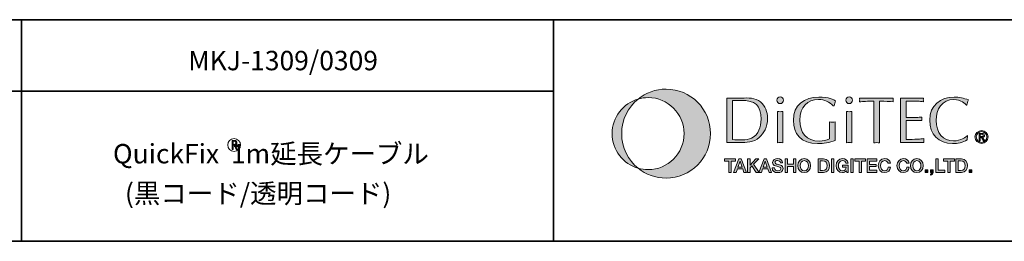
# Model space of a CAD drawing. Units: inches. Extents: x 14 to 686, y 10 to 657.
# Drawn here: x 221 to 332, y 10 to 35 of the extents above; entities that cross this region are included whole.
import ezdxf

# ---------------------------------------------------------------- set-up
doc = ezdxf.new("R2010")
doc.units = ezdxf.units.IN
doc.header["$MEASUREMENT"] = 0
doc.layers.add('レイヤー 1', color=7, linetype='Continuous')

# ---------------------------------------------------------------- blocks, each defined once
blk = doc.blocks.new('block 229')
at = {"layer": 'レイヤー 1'}
h = blk.add_hatch(color=29, dxfattribs=at)
h.dxf.hatch_style = 2
edge = h.paths.add_edge_path()
edge.add_spline(control_points=[(293.97, 27.34), (292.78, 27.34), (291.69, 26.93), (290.83, 26.23), (291.18, 26.33), (291.55, 26.39), (291.94, 26.39), (294.18, 26.39), (296, 24.57), (296, 22.33), (296, 20.09), (294.18, 18.27), (291.94, 18.27), (291.55, 18.27), (291.18, 18.32), (290.83, 18.42), (291.69, 17.73), (292.78, 17.32), (293.97, 17.32), (296.74, 17.32), (298.98, 19.56), (298.98, 22.33), (298.98, 25.1), (296.74, 27.34), (293.97, 27.34)], knot_values=[0, 0, 0, 0, 1, 1, 1, 2, 2, 2, 3, 3, 3, 4, 4, 4, 5, 5, 5, 6, 6, 6, 7, 7, 7, 8, 8, 8, 8], degree=3, periodic=1)
h = blk.add_hatch(color=29, dxfattribs=at)
h.dxf.hatch_style = 2
edge = h.paths.add_edge_path()
edge.add_spline(control_points=[(288.96, 22.33), (288.96, 23.91), (289.69, 25.32), (290.83, 26.23), (289.13, 25.75), (287.88, 24.18), (287.88, 22.33), (287.88, 20.47), (289.13, 18.9), (290.83, 18.42), (289.69, 19.34), (288.96, 20.75), (288.96, 22.33)], knot_values=[0, 0, 0, 0, 1, 1, 1, 2, 2, 2, 3, 3, 3, 4, 4, 4, 4], degree=3, periodic=1)
at = {"layer": 'レイヤー 1', "lineweight": 0}
for points, knots in [([(293.97, 27.34), (292.78, 27.34), (291.69, 26.93), (290.83, 26.23), (291.18, 26.33), (291.55, 26.39), (291.94, 26.39), (294.18, 26.39), (296, 24.57), (296, 22.33), (296, 20.09), (294.18, 18.27), (291.94, 18.27), (291.55, 18.27), (291.18, 18.32), (290.83, 18.42), (291.69, 17.73), (292.78, 17.32), (293.97, 17.32), (296.74, 17.32), (298.98, 19.56), (298.98, 22.33), (298.98, 25.1), (296.74, 27.34), (293.97, 27.34)], [0, 0, 0, 0, 1, 1, 1, 2, 2, 2, 3, 3, 3, 4, 4, 4, 5, 5, 5, 6, 6, 6, 7, 7, 7, 8, 8, 8, 8]), ([(288.96, 22.33), (288.96, 23.91), (289.69, 25.32), (290.83, 26.23), (289.13, 25.75), (287.88, 24.18), (287.88, 22.33), (287.88, 20.47), (289.13, 18.9), (290.83, 18.42), (289.69, 19.34), (288.96, 20.75), (288.96, 22.33)], [0, 0, 0, 0, 1, 1, 1, 2, 2, 2, 3, 3, 3, 4, 4, 4, 4])]:
    blk.add_open_spline(points, degree=3, knots=knots, dxfattribs=at)
blk = doc.blocks.new('block 230')
at = {"layer": 'レイヤー 1'}
h = blk.add_hatch(color=29, dxfattribs=at)
h.dxf.hatch_style = 2
edge = h.paths.add_edge_path()
edge.add_spline(control_points=[(301.46, 26.05), (301.78, 26.06), (302.09, 26.08), (302.39, 26.08), (304.04, 26.08), (304.68, 25.51), (304.68, 23.95), (304.68, 23.05), (304.42, 22.23), (303.62, 21.83), (303.03, 21.53), (302.11, 21.62), (301.46, 21.66), (301.46, 21.66), (301.46, 26.05), (301.46, 26.05)], knot_values=[0, 0, 0, 0, 1, 1, 1, 2, 2, 2, 3, 3, 3, 4, 4, 4, 5, 5, 5, 5], degree=3, periodic=1)
edge = h.paths.add_edge_path()
edge.add_spline(control_points=[(300.81, 21.32), (300.81, 21.32), (302.25, 21.32), (302.25, 21.32), (303.03, 21.32), (303.85, 21.34), (304.48, 21.89), (305.03, 22.37), (305.41, 23.03), (305.41, 24.06), (305.41, 24.76), (305.17, 25.44), (304.62, 25.9), (304, 26.42), (303.25, 26.34), (302.49, 26.34), (302.49, 26.34), (300.81, 26.34), (300.81, 26.34), (300.81, 26.34), (300.81, 21.32), (300.81, 21.32)], knot_values=[0, 0, 0, 0, 1, 1, 1, 2, 2, 2, 3, 3, 3, 4, 4, 4, 5, 5, 5, 6, 6, 6, 7, 7, 7, 7], degree=3, periodic=1)
h = blk.add_hatch(color=29, dxfattribs=at)
h.dxf.hatch_style = 2
edge = h.paths.add_edge_path()
edge.add_spline(control_points=[(307.13, 21.3), (307.02, 21.31), (306.93, 21.32), (306.84, 21.32), (306.73, 21.32), (306.64, 21.31), (306.54, 21.3), (306.54, 21.3), (306.54, 24.83), (306.54, 24.83), (306.64, 24.82), (306.73, 24.8), (306.84, 24.8), (306.93, 24.8), (307.02, 24.82), (307.13, 24.83), (307.13, 24.83), (307.13, 21.3), (307.13, 21.3)], knot_values=[0, 0, 0, 0, 1, 1, 1, 2, 2, 2, 3, 3, 3, 4, 4, 4, 5, 5, 5, 6, 6, 6, 6], degree=3, periodic=1)
edge = h.paths.add_edge_path()
edge.add_spline(control_points=[(306.84, 25.71), (306.63, 25.71), (306.46, 25.88), (306.46, 26.09), (306.46, 26.29), (306.63, 26.46), (306.84, 26.46), (307.03, 26.46), (307.21, 26.29), (307.21, 26.09), (307.21, 25.88), (307.03, 25.71), (306.84, 25.71)], knot_values=[0, 0, 0, 0, 1, 1, 1, 2, 2, 2, 3, 3, 3, 4, 4, 4, 4], degree=3, periodic=1)
h = blk.add_hatch(color=29, dxfattribs=at)
h.dxf.hatch_style = 2
edge = h.paths.add_edge_path()
edge.add_spline(control_points=[(312.83, 25.46), (312.42, 25.93), (311.8, 26.17), (311.18, 26.17), (309.92, 26.17), (309.05, 25.35), (309.05, 23.86), (309.05, 22.4), (309.81, 21.49), (311.26, 21.49), (311.66, 21.49), (312.07, 21.57), (312.41, 21.74), (312.41, 21.74), (312.41, 23.64), (312.41, 23.64), (312.51, 23.63), (312.62, 23.62), (312.73, 23.62), (312.83, 23.62), (312.94, 23.63), (313.06, 23.64), (313.06, 23.64), (313.06, 21.55), (313.06, 21.55), (312.41, 21.33), (311.74, 21.21), (311.05, 21.21), (309.19, 21.21), (308.33, 22.33), (308.33, 23.82), (308.33, 25.55), (309.57, 26.45), (311.21, 26.45), (312.3, 26.45), (312.92, 26.13), (313.09, 26.03), (313.02, 25.84), (312.97, 25.65), (312.92, 25.46), (312.92, 25.46), (312.83, 25.46), (312.83, 25.46)], knot_values=[0, 0, 0, 0, 1, 1, 1, 2, 2, 2, 3, 3, 3, 4, 4, 4, 5, 5, 5, 6, 6, 6, 7, 7, 7, 8, 8, 8, 9, 9, 9, 10, 10, 10, 11, 11, 11, 12, 12, 12, 13, 13, 13, 14, 14, 14, 14], degree=3, periodic=1)
h = blk.add_hatch(color=29, dxfattribs=at)
h.dxf.hatch_style = 2
edge = h.paths.add_edge_path()
edge.add_spline(control_points=[(314.91, 21.3), (314.8, 21.31), (314.71, 21.32), (314.62, 21.32), (314.51, 21.32), (314.42, 21.31), (314.32, 21.3), (314.32, 21.3), (314.32, 24.83), (314.32, 24.83), (314.42, 24.82), (314.51, 24.8), (314.62, 24.8), (314.71, 24.8), (314.8, 24.82), (314.91, 24.83), (314.91, 24.83), (314.91, 21.3), (314.91, 21.3)], knot_values=[0, 0, 0, 0, 1, 1, 1, 2, 2, 2, 3, 3, 3, 4, 4, 4, 5, 5, 5, 6, 6, 6, 6], degree=3, periodic=1)
edge = h.paths.add_edge_path()
edge.add_spline(control_points=[(314.62, 25.71), (314.41, 25.71), (314.24, 25.88), (314.24, 26.09), (314.24, 26.29), (314.41, 26.46), (314.62, 26.46), (314.82, 26.46), (314.99, 26.29), (314.99, 26.09), (314.99, 25.88), (314.82, 25.71), (314.62, 25.71)], knot_values=[0, 0, 0, 0, 1, 1, 1, 2, 2, 2, 3, 3, 3, 4, 4, 4, 4], degree=3, periodic=1)
h = blk.add_hatch(color=29, dxfattribs=at)
h.dxf.hatch_style = 2
edge = h.paths.add_edge_path()
edge.add_spline(control_points=[(318.05, 21.29), (317.93, 21.3), (317.83, 21.31), (317.73, 21.31), (317.62, 21.31), (317.51, 21.3), (317.4, 21.29), (317.4, 21.29), (317.4, 25.99), (317.4, 25.99), (316.66, 25.99), (316.21, 25.95), (315.79, 25.9), (315.8, 25.98), (315.81, 26.05), (315.81, 26.12), (315.81, 26.2), (315.8, 26.26), (315.79, 26.34), (315.79, 26.34), (319.59, 26.34), (319.59, 26.34), (319.59, 26.26), (319.57, 26.2), (319.57, 26.12), (319.57, 26.05), (319.59, 25.98), (319.59, 25.9), (319.22, 25.95), (318.71, 25.99), (318.05, 25.99), (318.05, 25.99), (318.05, 21.29), (318.05, 21.29)], knot_values=[0, 0, 0, 0, 1, 1, 1, 2, 2, 2, 3, 3, 3, 4, 4, 4, 5, 5, 5, 6, 6, 6, 7, 7, 7, 8, 8, 8, 9, 9, 9, 10, 10, 10, 11, 11, 11, 11], degree=3, periodic=1)
h = blk.add_hatch(color=29, dxfattribs=at)
h.dxf.hatch_style = 2
edge = h.paths.add_edge_path()
edge.add_spline(control_points=[(321.05, 24.15), (321.05, 24.15), (322.19, 24.15), (322.19, 24.15), (322.41, 24.15), (322.62, 24.18), (322.84, 24.18), (322.84, 24.13), (322.82, 24.06), (322.82, 23.99), (322.82, 23.93), (322.84, 23.87), (322.84, 23.79), (322.62, 23.79), (322.41, 23.82), (322.19, 23.82), (322.19, 23.82), (321.05, 23.82), (321.05, 23.82), (321.05, 23.82), (321.05, 21.67), (321.05, 21.67), (321.49, 21.66), (321.94, 21.69), (322.38, 21.7), (322.61, 21.71), (322.83, 21.73), (323.06, 21.77), (323.05, 21.69), (323.03, 21.62), (323.03, 21.55), (323.03, 21.47), (323.05, 21.4), (323.06, 21.32), (323.06, 21.32), (320.4, 21.32), (320.4, 21.32), (320.4, 21.32), (320.4, 26.34), (320.4, 26.34), (320.4, 26.34), (323.01, 26.34), (323.01, 26.34), (323.01, 26.26), (322.99, 26.2), (322.99, 26.12), (322.99, 26.05), (323.01, 25.98), (323.01, 25.9), (322.79, 25.95), (322.57, 25.97), (322.35, 25.98), (322.35, 25.98), (321.61, 26), (321.61, 26), (321.61, 26), (321.05, 26), (321.05, 26), (321.05, 26), (321.05, 24.15), (321.05, 24.15)], knot_values=[0, 0, 0, 0, 1, 1, 1, 2, 2, 2, 3, 3, 3, 4, 4, 4, 5, 5, 5, 6, 6, 6, 7, 7, 7, 8, 8, 8, 9, 9, 9, 10, 10, 10, 11, 11, 11, 12, 12, 12, 13, 13, 13, 14, 14, 14, 15, 15, 15, 16, 16, 16, 17, 17, 17, 18, 18, 18, 19, 19, 19, 20, 20, 20, 20], degree=3, periodic=1)
h = blk.add_hatch(color=29, dxfattribs=at)
h.dxf.hatch_style = 2
edge = h.paths.add_edge_path()
edge.add_spline(control_points=[(327.93, 21.63), (327.46, 21.32), (326.86, 21.21), (326.3, 21.21), (324.68, 21.21), (323.71, 22.24), (323.71, 23.85), (323.71, 25.51), (324.93, 26.45), (326.48, 26.45), (327.02, 26.45), (327.57, 26.33), (328.07, 26.12), (328, 25.93), (327.95, 25.74), (327.91, 25.55), (327.91, 25.55), (327.86, 25.54), (327.86, 25.54), (327.76, 25.67), (327.21, 26.17), (326.45, 26.17), (325.1, 26.17), (324.43, 25.08), (324.43, 23.82), (324.43, 22.41), (325.24, 21.5), (326.4, 21.5), (327.2, 21.5), (327.82, 21.97), (327.97, 22.1), (327.97, 22.1), (327.93, 21.63), (327.93, 21.63)], knot_values=[0, 0, 0, 0, 1, 1, 1, 2, 2, 2, 3, 3, 3, 4, 4, 4, 5, 5, 5, 6, 6, 6, 7, 7, 7, 8, 8, 8, 9, 9, 9, 10, 10, 10, 11, 11, 11, 11], degree=3, periodic=1)
h = blk.add_hatch(color=29, dxfattribs=at)
h.dxf.hatch_style = 2
edge = h.paths.add_edge_path()
edge.add_spline(control_points=[(328.97, 21.95), (328.97, 22.29), (329.23, 22.55), (329.56, 22.55), (329.89, 22.55), (330.15, 22.29), (330.15, 21.95), (330.15, 21.6), (329.89, 21.34), (329.56, 21.34), (329.23, 21.34), (328.97, 21.6), (328.97, 21.95)], knot_values=[0, 0, 0, 0, 1, 1, 1, 2, 2, 2, 3, 3, 3, 4, 4, 4, 4], degree=3, periodic=1)
edge = h.paths.add_edge_path()
edge.add_spline(control_points=[(329.56, 21.22), (329.96, 21.22), (330.3, 21.52), (330.3, 21.95), (330.3, 22.36), (329.96, 22.67), (329.56, 22.67), (329.16, 22.67), (328.82, 22.36), (328.82, 21.95), (328.82, 21.52), (329.16, 21.22), (329.56, 21.22)], knot_values=[0, 0, 0, 0, 1, 1, 1, 2, 2, 2, 3, 3, 3, 4, 4, 4, 4], degree=3, periodic=1)
edge = h.paths.add_edge_path()
edge.add_spline(control_points=[(329.41, 21.89), (329.41, 21.89), (329.55, 21.89), (329.55, 21.89), (329.55, 21.89), (329.77, 21.52), (329.77, 21.52), (329.77, 21.52), (329.92, 21.52), (329.92, 21.52), (329.92, 21.52), (329.68, 21.89), (329.68, 21.89), (329.8, 21.91), (329.89, 21.98), (329.89, 22.13), (329.89, 22.29), (329.8, 22.36), (329.6, 22.36), (329.6, 22.36), (329.28, 22.36), (329.28, 22.36), (329.28, 22.36), (329.28, 21.52), (329.28, 21.52), (329.28, 21.52), (329.41, 21.52), (329.41, 21.52), (329.41, 21.52), (329.41, 21.89), (329.41, 21.89)], knot_values=[0, 0, 0, 0, 1, 1, 1, 2, 2, 2, 3, 3, 3, 4, 4, 4, 5, 5, 5, 6, 6, 6, 7, 7, 7, 8, 8, 8, 9, 9, 9, 10, 10, 10, 10], degree=3, periodic=1)
edge = h.paths.add_edge_path()
edge.add_spline(control_points=[(329.41, 22), (329.41, 22), (329.41, 22.26), (329.41, 22.26), (329.41, 22.26), (329.58, 22.26), (329.58, 22.26), (329.67, 22.26), (329.76, 22.24), (329.76, 22.13), (329.76, 22), (329.67, 22), (329.56, 22), (329.56, 22), (329.41, 22), (329.41, 22)], knot_values=[0, 0, 0, 0, 1, 1, 1, 2, 2, 2, 3, 3, 3, 4, 4, 4, 5, 5, 5, 5], degree=3, periodic=1)
at = {"layer": 'レイヤー 1', "lineweight": 0}
for points, knots in [([(300.81, 21.32), (300.81, 21.32), (302.25, 21.32), (302.25, 21.32), (303.03, 21.32), (303.85, 21.34), (304.48, 21.89), (305.03, 22.37), (305.41, 23.03), (305.41, 24.06), (305.41, 24.76), (305.17, 25.44), (304.62, 25.9), (304, 26.42), (303.25, 26.34), (302.49, 26.34), (302.49, 26.34), (300.81, 26.34), (300.81, 26.34), (300.81, 26.34), (300.81, 21.32), (300.81, 21.32)], [0, 0, 0, 0, 1, 1, 1, 2, 2, 2, 3, 3, 3, 4, 4, 4, 5, 5, 5, 6, 6, 6, 7, 7, 7, 7]), ([(301.46, 26.05), (301.78, 26.06), (302.09, 26.08), (302.39, 26.08), (304.04, 26.08), (304.68, 25.51), (304.68, 23.95), (304.68, 23.05), (304.42, 22.23), (303.62, 21.83), (303.03, 21.53), (302.11, 21.62), (301.46, 21.66), (301.46, 21.66), (301.46, 26.05), (301.46, 26.05)], [0, 0, 0, 0, 1, 1, 1, 2, 2, 2, 3, 3, 3, 4, 4, 4, 5, 5, 5, 5]), ([(306.84, 25.71), (306.63, 25.71), (306.46, 25.88), (306.46, 26.09), (306.46, 26.29), (306.63, 26.46), (306.84, 26.46), (307.03, 26.46), (307.21, 26.29), (307.21, 26.09), (307.21, 25.88), (307.03, 25.71), (306.84, 25.71)], [0, 0, 0, 0, 1, 1, 1, 2, 2, 2, 3, 3, 3, 4, 4, 4, 4]), ([(312.83, 25.46), (312.42, 25.93), (311.8, 26.17), (311.18, 26.17), (309.92, 26.17), (309.05, 25.35), (309.05, 23.86), (309.05, 22.4), (309.81, 21.49), (311.26, 21.49), (311.66, 21.49), (312.07, 21.57), (312.41, 21.74), (312.41, 21.74), (312.41, 23.64), (312.41, 23.64), (312.51, 23.63), (312.62, 23.62), (312.73, 23.62), (312.83, 23.62), (312.94, 23.63), (313.06, 23.64), (313.06, 23.64), (313.06, 21.55), (313.06, 21.55), (312.41, 21.33), (311.74, 21.21), (311.05, 21.21), (309.19, 21.21), (308.33, 22.33), (308.33, 23.82), (308.33, 25.55), (309.57, 26.45), (311.21, 26.45), (312.3, 26.45), (312.92, 26.13), (313.09, 26.03), (313.02, 25.84), (312.97, 25.65), (312.92, 25.46), (312.92, 25.46), (312.83, 25.46), (312.83, 25.46)], [0, 0, 0, 0, 1, 1, 1, 2, 2, 2, 3, 3, 3, 4, 4, 4, 5, 5, 5, 6, 6, 6, 7, 7, 7, 8, 8, 8, 9, 9, 9, 10, 10, 10, 11, 11, 11, 12, 12, 12, 13, 13, 13, 14, 14, 14, 14]), ([(314.62, 25.71), (314.41, 25.71), (314.24, 25.88), (314.24, 26.09), (314.24, 26.29), (314.41, 26.46), (314.62, 26.46), (314.82, 26.46), (314.99, 26.29), (314.99, 26.09), (314.99, 25.88), (314.82, 25.71), (314.62, 25.71)], [0, 0, 0, 0, 1, 1, 1, 2, 2, 2, 3, 3, 3, 4, 4, 4, 4]), ([(318.05, 21.29), (317.93, 21.3), (317.83, 21.31), (317.73, 21.31), (317.62, 21.31), (317.51, 21.3), (317.4, 21.29), (317.4, 21.29), (317.4, 25.99), (317.4, 25.99), (316.66, 25.99), (316.21, 25.95), (315.79, 25.9), (315.8, 25.98), (315.81, 26.05), (315.81, 26.12), (315.81, 26.2), (315.8, 26.26), (315.79, 26.34), (315.79, 26.34), (319.59, 26.34), (319.59, 26.34), (319.59, 26.26), (319.57, 26.2), (319.57, 26.12), (319.57, 26.05), (319.59, 25.98), (319.59, 25.9), (319.22, 25.95), (318.71, 25.99), (318.05, 25.99), (318.05, 25.99), (318.05, 21.29), (318.05, 21.29)], [0, 0, 0, 0, 1, 1, 1, 2, 2, 2, 3, 3, 3, 4, 4, 4, 5, 5, 5, 6, 6, 6, 7, 7, 7, 8, 8, 8, 9, 9, 9, 10, 10, 10, 11, 11, 11, 11]), ([(321.05, 24.15), (321.05, 24.15), (322.19, 24.15), (322.19, 24.15), (322.41, 24.15), (322.62, 24.18), (322.84, 24.18), (322.84, 24.13), (322.82, 24.06), (322.82, 23.99), (322.82, 23.93), (322.84, 23.87), (322.84, 23.79), (322.62, 23.79), (322.41, 23.82), (322.19, 23.82), (322.19, 23.82), (321.05, 23.82), (321.05, 23.82), (321.05, 23.82), (321.05, 21.67), (321.05, 21.67), (321.49, 21.66), (321.94, 21.69), (322.38, 21.7), (322.61, 21.71), (322.83, 21.73), (323.06, 21.77), (323.05, 21.69), (323.03, 21.62), (323.03, 21.55), (323.03, 21.47), (323.05, 21.4), (323.06, 21.32), (323.06, 21.32), (320.4, 21.32), (320.4, 21.32), (320.4, 21.32), (320.4, 26.34), (320.4, 26.34), (320.4, 26.34), (323.01, 26.34), (323.01, 26.34), (323.01, 26.26), (322.99, 26.2), (322.99, 26.12), (322.99, 26.05), (323.01, 25.98), (323.01, 25.9), (322.79, 25.95), (322.57, 25.97), (322.35, 25.98), (322.35, 25.98), (321.61, 26), (321.61, 26), (321.61, 26), (321.05, 26), (321.05, 26), (321.05, 26), (321.05, 24.15), (321.05, 24.15)], [0, 0, 0, 0, 1, 1, 1, 2, 2, 2, 3, 3, 3, 4, 4, 4, 5, 5, 5, 6, 6, 6, 7, 7, 7, 8, 8, 8, 9, 9, 9, 10, 10, 10, 11, 11, 11, 12, 12, 12, 13, 13, 13, 14, 14, 14, 15, 15, 15, 16, 16, 16, 17, 17, 17, 18, 18, 18, 19, 19, 19, 20, 20, 20, 20]), ([(327.93, 21.63), (327.46, 21.32), (326.86, 21.21), (326.3, 21.21), (324.68, 21.21), (323.71, 22.24), (323.71, 23.85), (323.71, 25.51), (324.93, 26.45), (326.48, 26.45), (327.02, 26.45), (327.57, 26.33), (328.07, 26.12), (328, 25.93), (327.95, 25.74), (327.91, 25.55), (327.91, 25.55), (327.86, 25.54), (327.86, 25.54), (327.76, 25.67), (327.21, 26.17), (326.45, 26.17), (325.1, 26.17), (324.43, 25.08), (324.43, 23.82), (324.43, 22.41), (325.24, 21.5), (326.4, 21.5), (327.2, 21.5), (327.82, 21.97), (327.97, 22.1), (327.97, 22.1), (327.93, 21.63), (327.93, 21.63)], [0, 0, 0, 0, 1, 1, 1, 2, 2, 2, 3, 3, 3, 4, 4, 4, 5, 5, 5, 6, 6, 6, 7, 7, 7, 8, 8, 8, 9, 9, 9, 10, 10, 10, 11, 11, 11, 11]), ([(307.13, 21.3), (307.02, 21.31), (306.93, 21.32), (306.84, 21.32), (306.73, 21.32), (306.64, 21.31), (306.54, 21.3), (306.54, 21.3), (306.54, 24.83), (306.54, 24.83), (306.64, 24.82), (306.73, 24.8), (306.84, 24.8), (306.93, 24.8), (307.02, 24.82), (307.13, 24.83), (307.13, 24.83), (307.13, 21.3), (307.13, 21.3)], [0, 0, 0, 0, 1, 1, 1, 2, 2, 2, 3, 3, 3, 4, 4, 4, 5, 5, 5, 6, 6, 6, 6]), ([(314.91, 21.3), (314.8, 21.31), (314.71, 21.32), (314.62, 21.32), (314.51, 21.32), (314.42, 21.31), (314.32, 21.3), (314.32, 21.3), (314.32, 24.83), (314.32, 24.83), (314.42, 24.82), (314.51, 24.8), (314.62, 24.8), (314.71, 24.8), (314.8, 24.82), (314.91, 24.83), (314.91, 24.83), (314.91, 21.3), (314.91, 21.3)], [0, 0, 0, 0, 1, 1, 1, 2, 2, 2, 3, 3, 3, 4, 4, 4, 5, 5, 5, 6, 6, 6, 6]), ([(329.56, 21.22), (329.96, 21.22), (330.3, 21.52), (330.3, 21.95), (330.3, 22.36), (329.96, 22.67), (329.56, 22.67), (329.16, 22.67), (328.82, 22.36), (328.82, 21.95), (328.82, 21.52), (329.16, 21.22), (329.56, 21.22)], [0, 0, 0, 0, 1, 1, 1, 2, 2, 2, 3, 3, 3, 4, 4, 4, 4]), ([(328.97, 21.95), (328.97, 22.29), (329.23, 22.55), (329.56, 22.55), (329.89, 22.55), (330.15, 22.29), (330.15, 21.95), (330.15, 21.6), (329.89, 21.34), (329.56, 21.34), (329.23, 21.34), (328.97, 21.6), (328.97, 21.95)], [0, 0, 0, 0, 1, 1, 1, 2, 2, 2, 3, 3, 3, 4, 4, 4, 4]), ([(329.41, 21.89), (329.41, 21.89), (329.55, 21.89), (329.55, 21.89), (329.55, 21.89), (329.77, 21.52), (329.77, 21.52), (329.77, 21.52), (329.92, 21.52), (329.92, 21.52), (329.92, 21.52), (329.68, 21.89), (329.68, 21.89), (329.8, 21.91), (329.89, 21.98), (329.89, 22.13), (329.89, 22.29), (329.8, 22.36), (329.6, 22.36), (329.6, 22.36), (329.28, 22.36), (329.28, 22.36), (329.28, 22.36), (329.28, 21.52), (329.28, 21.52), (329.28, 21.52), (329.41, 21.52), (329.41, 21.52), (329.41, 21.52), (329.41, 21.89), (329.41, 21.89)], [0, 0, 0, 0, 1, 1, 1, 2, 2, 2, 3, 3, 3, 4, 4, 4, 5, 5, 5, 6, 6, 6, 7, 7, 7, 8, 8, 8, 9, 9, 9, 10, 10, 10, 10]), ([(329.41, 22), (329.41, 22), (329.41, 22.26), (329.41, 22.26), (329.41, 22.26), (329.58, 22.26), (329.58, 22.26), (329.67, 22.26), (329.76, 22.24), (329.76, 22.13), (329.76, 22), (329.67, 22), (329.56, 22), (329.56, 22), (329.41, 22), (329.41, 22)], [0, 0, 0, 0, 1, 1, 1, 2, 2, 2, 3, 3, 3, 4, 4, 4, 5, 5, 5, 5])]:
    blk.add_open_spline(points, degree=3, knots=knots, dxfattribs=at)
blk = doc.blocks.new('block 231')
at = {"layer": 'レイヤー 1'}
h = blk.add_hatch(color=29, dxfattribs=at)
h.dxf.hatch_style = 2
h.paths.add_polyline_path([(300.57, 19.47), (301.79, 19.47), (301.79, 19.24), (301.31, 19.24), (301.31, 17.96), (301.04, 17.96), (301.04, 19.24), (300.57, 19.24)])
h = blk.add_hatch(color=29, dxfattribs=at)
h.dxf.hatch_style = 2
h.paths.add_polyline_path([(302.31, 19.21), (302.31, 19.21), (302.31, 19.21), (302.54, 18.56), (302.08, 18.56)])
h.paths.add_polyline_path([(301.59, 17.96), (301.86, 17.96), (302.01, 18.36), (302.61, 18.36), (302.75, 17.96), (303.03, 17.96), (302.45, 19.47), (302.17, 19.47)])
h = blk.add_hatch(color=29, dxfattribs=at)
h.dxf.hatch_style = 2
h.paths.add_polyline_path([(303.17, 19.47), (303.44, 19.47), (303.44, 18.78), (304.11, 19.47), (304.43, 19.47), (303.83, 18.87), (304.48, 17.96), (304.15, 17.96), (303.65, 18.68), (303.44, 18.47), (303.44, 17.96), (303.17, 17.96)])
h = blk.add_hatch(color=29, dxfattribs=at)
h.dxf.hatch_style = 2
h.paths.add_polyline_path([(305.16, 19.21), (305.16, 19.21), (305.16, 19.21), (305.39, 18.56), (304.93, 18.56)])
h.paths.add_polyline_path([(304.45, 17.96), (304.72, 17.96), (304.86, 18.36), (305.46, 18.36), (305.6, 17.96), (305.88, 17.96), (305.3, 19.47), (305.02, 19.47)])
h = blk.add_hatch(color=29, dxfattribs=at)
h.dxf.hatch_style = 2
edge = h.paths.add_edge_path()
edge.add_spline(control_points=[(306.2, 18.46), (306.2, 18.23), (306.37, 18.14), (306.58, 18.14), (306.81, 18.14), (306.9, 18.26), (306.9, 18.37), (306.9, 18.49), (306.84, 18.53), (306.78, 18.56), (306.67, 18.6), (306.53, 18.62), (306.33, 18.68), (306.07, 18.75), (305.99, 18.91), (305.99, 19.06), (305.99, 19.36), (306.27, 19.51), (306.54, 19.51), (306.86, 19.51), (307.12, 19.34), (307.12, 19.02), (307.12, 19.02), (306.86, 19.02), (306.86, 19.02), (306.85, 19.22), (306.72, 19.29), (306.53, 19.29), (306.41, 19.29), (306.26, 19.25), (306.26, 19.09), (306.26, 18.99), (306.33, 18.93), (306.44, 18.9), (306.46, 18.89), (306.79, 18.81), (306.87, 18.78), (307.07, 18.72), (307.17, 18.56), (307.17, 18.4), (307.17, 18.06), (306.87, 17.93), (306.57, 17.93), (306.22, 17.93), (305.94, 18.09), (305.94, 18.46), (305.94, 18.46), (306.2, 18.46), (306.2, 18.46)], knot_values=[0, 0, 0, 0, 1, 1, 1, 2, 2, 2, 3, 3, 3, 4, 4, 4, 5, 5, 5, 6, 6, 6, 7, 7, 7, 8, 8, 8, 9, 9, 9, 10, 10, 10, 11, 11, 11, 12, 12, 12, 13, 13, 13, 14, 14, 14, 15, 15, 15, 16, 16, 16, 16], degree=3, periodic=1)
h = blk.add_hatch(color=29, dxfattribs=at)
h.dxf.hatch_style = 2
h.paths.add_polyline_path([(307.39, 19.47), (307.65, 19.47), (307.65, 18.87), (308.34, 18.87), (308.34, 19.47), (308.6, 19.47), (308.6, 17.96), (308.34, 17.96), (308.34, 18.64), (307.65, 18.64), (307.65, 17.96), (307.39, 17.96)])
h = blk.add_hatch(color=29, dxfattribs=at)
h.dxf.hatch_style = 2
edge = h.paths.add_edge_path()
edge.add_spline(control_points=[(309.56, 19.29), (309.88, 19.29), (310.02, 19), (310.02, 18.72), (310.02, 18.43), (309.88, 18.14), (309.56, 18.14), (309.24, 18.14), (309.1, 18.43), (309.1, 18.72), (309.1, 19), (309.24, 19.29), (309.56, 19.29)], knot_values=[0, 0, 0, 0, 1, 1, 1, 2, 2, 2, 3, 3, 3, 4, 4, 4, 4], degree=3, periodic=1)
edge = h.paths.add_edge_path()
edge.add_spline(control_points=[(309.56, 19.51), (309.11, 19.51), (308.84, 19.15), (308.84, 18.72), (308.84, 18.29), (309.11, 17.93), (309.56, 17.93), (310.01, 17.93), (310.28, 18.29), (310.28, 18.72), (310.28, 19.15), (310.01, 19.51), (309.56, 19.51)], knot_values=[0, 0, 0, 0, 1, 1, 1, 2, 2, 2, 3, 3, 3, 4, 4, 4, 4], degree=3, periodic=1)
h = blk.add_hatch(color=29, dxfattribs=at)
h.dxf.hatch_style = 2
edge = h.paths.add_edge_path()
edge.add_spline(control_points=[(311.37, 19.25), (311.37, 19.25), (311.63, 19.25), (311.63, 19.25), (312.05, 19.25), (312.14, 19.02), (312.14, 18.72), (312.14, 18.41), (312.05, 18.18), (311.63, 18.18), (311.63, 18.18), (311.37, 18.18), (311.37, 18.18), (311.37, 18.18), (311.37, 19.25), (311.37, 19.25)], knot_values=[0, 0, 0, 0, 1, 1, 1, 2, 2, 2, 3, 3, 3, 4, 4, 4, 5, 5, 5, 5], degree=3, periodic=1)
edge = h.paths.add_edge_path()
edge.add_spline(control_points=[(311.11, 17.96), (311.11, 17.96), (311.73, 17.96), (311.73, 17.96), (312.2, 17.96), (312.4, 18.3), (312.4, 18.72), (312.4, 19.13), (312.2, 19.47), (311.73, 19.47), (311.73, 19.47), (311.11, 19.47), (311.11, 19.47), (311.11, 19.47), (311.11, 17.96), (311.11, 17.96)], knot_values=[0, 0, 0, 0, 1, 1, 1, 2, 2, 2, 3, 3, 3, 4, 4, 4, 5, 5, 5, 5], degree=3, periodic=1)
h = blk.add_hatch(color=29, dxfattribs=at)
h.dxf.hatch_style = 2
h.paths.add_polyline_path([(312.63, 19.47), (312.9, 19.47), (312.9, 17.96), (312.63, 17.96)])
h = blk.add_hatch(color=29, dxfattribs=at)
h.dxf.hatch_style = 2
edge = h.paths.add_edge_path()
edge.add_spline(control_points=[(314.53, 17.96), (314.53, 17.96), (314.37, 17.96), (314.37, 17.96), (314.37, 17.96), (314.33, 18.14), (314.33, 18.14), (314.18, 17.98), (314.06, 17.93), (313.87, 17.93), (313.42, 17.93), (313.15, 18.29), (313.15, 18.72), (313.15, 19.15), (313.42, 19.51), (313.87, 19.51), (314.2, 19.51), (314.48, 19.33), (314.52, 18.99), (314.52, 18.99), (314.26, 18.99), (314.26, 18.99), (314.23, 19.19), (314.06, 19.29), (313.87, 19.29), (313.55, 19.29), (313.41, 19), (313.41, 18.72), (313.41, 18.43), (313.55, 18.14), (313.87, 18.14), (314.14, 18.14), (314.29, 18.3), (314.29, 18.56), (314.29, 18.56), (313.89, 18.56), (313.89, 18.56), (313.89, 18.56), (313.89, 18.76), (313.89, 18.76), (313.89, 18.76), (314.53, 18.76), (314.53, 18.76), (314.53, 18.76), (314.53, 17.96), (314.53, 17.96)], knot_values=[0, 0, 0, 0, 1, 1, 1, 2, 2, 2, 3, 3, 3, 4, 4, 4, 5, 5, 5, 6, 6, 6, 7, 7, 7, 8, 8, 8, 9, 9, 9, 10, 10, 10, 11, 11, 11, 12, 12, 12, 13, 13, 13, 14, 14, 14, 15, 15, 15, 15], degree=3, periodic=1)
h = blk.add_hatch(color=29, dxfattribs=at)
h.dxf.hatch_style = 2
h.paths.add_polyline_path([(314.82, 19.47), (315.09, 19.47), (315.09, 17.96), (314.82, 17.96)])
h = blk.add_hatch(color=29, dxfattribs=at)
h.dxf.hatch_style = 2
h.paths.add_polyline_path([(315.27, 19.47), (316.48, 19.47), (316.48, 19.24), (316.01, 19.24), (316.01, 17.96), (315.74, 17.96), (315.74, 19.24), (315.27, 19.24)])
h = blk.add_hatch(color=29, dxfattribs=at)
h.dxf.hatch_style = 2
h.paths.add_polyline_path([(316.66, 19.47), (317.74, 19.47), (317.74, 19.24), (316.92, 19.24), (316.92, 18.85), (317.68, 18.85), (317.68, 18.63), (316.92, 18.63), (316.92, 18.19), (317.76, 18.19), (317.76, 17.96), (316.66, 17.96)])
h = blk.add_hatch(color=29, dxfattribs=at)
h.dxf.hatch_style = 2
edge = h.paths.add_edge_path()
edge.add_spline(control_points=[(319.01, 18.99), (318.96, 19.16), (318.85, 19.29), (318.63, 19.29), (318.31, 19.29), (318.17, 19), (318.17, 18.72), (318.17, 18.43), (318.31, 18.14), (318.63, 18.14), (318.87, 18.14), (318.99, 18.32), (319.02, 18.54), (319.02, 18.54), (319.27, 18.54), (319.27, 18.54), (319.25, 18.18), (319, 17.93), (318.63, 17.93), (318.18, 17.93), (317.91, 18.29), (317.91, 18.72), (317.91, 19.15), (318.18, 19.51), (318.63, 19.51), (318.97, 19.5), (319.24, 19.31), (319.27, 18.99), (319.27, 18.99), (319.01, 18.99), (319.01, 18.99)], knot_values=[0, 0, 0, 0, 1, 1, 1, 2, 2, 2, 3, 3, 3, 4, 4, 4, 5, 5, 5, 6, 6, 6, 7, 7, 7, 8, 8, 8, 9, 9, 9, 10, 10, 10, 10], degree=3, periodic=1)
h = blk.add_hatch(color=29, dxfattribs=at)
h.dxf.hatch_style = 2
edge = h.paths.add_edge_path()
edge.add_spline(control_points=[(321.12, 18.99), (321.07, 19.16), (320.96, 19.29), (320.74, 19.29), (320.42, 19.29), (320.28, 19), (320.28, 18.72), (320.28, 18.43), (320.42, 18.14), (320.74, 18.14), (320.98, 18.14), (321.1, 18.32), (321.13, 18.54), (321.13, 18.54), (321.38, 18.54), (321.38, 18.54), (321.36, 18.18), (321.11, 17.93), (320.74, 17.93), (320.29, 17.93), (320.02, 18.29), (320.02, 18.72), (320.02, 19.15), (320.29, 19.51), (320.74, 19.51), (321.08, 19.5), (321.35, 19.31), (321.38, 18.99), (321.38, 18.99), (321.12, 18.99), (321.12, 18.99)], knot_values=[0, 0, 0, 0, 1, 1, 1, 2, 2, 2, 3, 3, 3, 4, 4, 4, 5, 5, 5, 6, 6, 6, 7, 7, 7, 8, 8, 8, 9, 9, 9, 10, 10, 10, 10], degree=3, periodic=1)
h = blk.add_hatch(color=29, dxfattribs=at)
h.dxf.hatch_style = 2
edge = h.paths.add_edge_path()
edge.add_spline(control_points=[(322.27, 19.29), (322.59, 19.29), (322.72, 19), (322.72, 18.72), (322.72, 18.43), (322.59, 18.14), (322.27, 18.14), (321.94, 18.14), (321.81, 18.43), (321.81, 18.72), (321.81, 19), (321.94, 19.29), (322.27, 19.29)], knot_values=[0, 0, 0, 0, 1, 1, 1, 2, 2, 2, 3, 3, 3, 4, 4, 4, 4], degree=3, periodic=1)
edge = h.paths.add_edge_path()
edge.add_spline(control_points=[(322.27, 19.51), (321.81, 19.51), (321.54, 19.15), (321.54, 18.72), (321.54, 18.29), (321.81, 17.93), (322.27, 17.93), (322.72, 17.93), (322.99, 18.29), (322.99, 18.72), (322.99, 19.15), (322.72, 19.51), (322.27, 19.51)], knot_values=[0, 0, 0, 0, 1, 1, 1, 2, 2, 2, 3, 3, 3, 4, 4, 4, 4], degree=3, periodic=1)
h = blk.add_hatch(color=29, dxfattribs=at)
h.dxf.hatch_style = 2
h.paths.add_polyline_path([(324.4, 19.47), (324.67, 19.47), (324.67, 18.19), (325.43, 18.19), (325.43, 17.96), (324.4, 17.96)])
h = blk.add_hatch(color=29, dxfattribs=at)
h.dxf.hatch_style = 2
h.paths.add_polyline_path([(325.28, 19.47), (326.49, 19.47), (326.49, 19.24), (326.02, 19.24), (326.02, 17.96), (325.75, 17.96), (325.75, 19.24), (325.28, 19.24)])
h = blk.add_hatch(color=29, dxfattribs=at)
h.dxf.hatch_style = 2
edge = h.paths.add_edge_path()
edge.add_spline(control_points=[(326.93, 19.25), (326.93, 19.25), (327.19, 19.25), (327.19, 19.25), (327.61, 19.25), (327.7, 19.02), (327.7, 18.72), (327.7, 18.41), (327.61, 18.18), (327.19, 18.18), (327.19, 18.18), (326.93, 18.18), (326.93, 18.18), (326.93, 18.18), (326.93, 19.25), (326.93, 19.25)], knot_values=[0, 0, 0, 0, 1, 1, 1, 2, 2, 2, 3, 3, 3, 4, 4, 4, 5, 5, 5, 5], degree=3, periodic=1)
edge = h.paths.add_edge_path()
edge.add_spline(control_points=[(326.67, 17.96), (326.67, 17.96), (327.29, 17.96), (327.29, 17.96), (327.76, 17.96), (327.96, 18.3), (327.96, 18.72), (327.96, 19.13), (327.76, 19.47), (327.29, 19.47), (327.29, 19.47), (326.67, 19.47), (326.67, 19.47), (326.67, 19.47), (326.67, 17.96), (326.67, 17.96)], knot_values=[0, 0, 0, 0, 1, 1, 1, 2, 2, 2, 3, 3, 3, 4, 4, 4, 5, 5, 5, 5], degree=3, periodic=1)
h = blk.add_hatch(color=29, dxfattribs=at)
h.dxf.hatch_style = 2
h.paths.add_polyline_path([(323.21, 18.25), (323.51, 18.25), (323.51, 17.96), (323.21, 17.96)])
h = blk.add_hatch(color=29, dxfattribs=at)
h.dxf.hatch_style = 2
edge = h.paths.add_edge_path()
edge.add_spline(control_points=[(323.8, 18.25), (323.8, 18.25), (324.09, 18.25), (324.09, 18.25), (324.09, 18.25), (324.09, 17.96), (324.09, 17.96), (324.09, 17.79), (323.98, 17.66), (323.81, 17.63), (323.81, 17.63), (323.81, 17.76), (323.81, 17.76), (323.9, 17.78), (323.95, 17.87), (323.95, 17.96), (323.95, 17.96), (323.8, 17.96), (323.8, 17.96), (323.8, 17.96), (323.8, 18.25), (323.8, 18.25)], knot_values=[0, 0, 0, 0, 1, 1, 1, 2, 2, 2, 3, 3, 3, 4, 4, 4, 5, 5, 5, 6, 6, 6, 7, 7, 7, 7], degree=3, periodic=1)
h = blk.add_hatch(color=29, dxfattribs=at)
h.dxf.hatch_style = 2
h.paths.add_polyline_path([(328.18, 18.25), (328.47, 18.25), (328.47, 17.96), (328.18, 17.96)])
at = {"layer": 'レイヤー 1', "lineweight": 0}
for points in [[(300.57, 19.47), (301.79, 19.47), (301.79, 19.24), (301.31, 19.24), (301.31, 17.96), (301.04, 17.96), (301.04, 19.24), (300.57, 19.24), (300.57, 19.47)], [(301.59, 17.96), (301.86, 17.96), (302.01, 18.36), (302.61, 18.36), (302.75, 17.96), (303.03, 17.96), (302.45, 19.47), (302.17, 19.47), (301.59, 17.96)], [(302.31, 19.21), (302.31, 19.21), (302.31, 19.21), (302.54, 18.56), (302.08, 18.56), (302.31, 19.21)], [(303.17, 19.47), (303.44, 19.47), (303.44, 18.78), (304.11, 19.47), (304.43, 19.47), (303.83, 18.87), (304.48, 17.96), (304.15, 17.96), (303.65, 18.68), (303.44, 18.47), (303.44, 17.96), (303.17, 17.96), (303.17, 19.47)], [(304.45, 17.96), (304.72, 17.96), (304.86, 18.36), (305.46, 18.36), (305.6, 17.96), (305.88, 17.96), (305.3, 19.47), (305.02, 19.47), (304.45, 17.96)], [(305.16, 19.21), (305.16, 19.21), (305.16, 19.21), (305.39, 18.56), (304.93, 18.56), (305.16, 19.21)], [(307.39, 19.47), (307.65, 19.47), (307.65, 18.87), (308.34, 18.87), (308.34, 19.47), (308.6, 19.47), (308.6, 17.96), (308.34, 17.96), (308.34, 18.64), (307.65, 18.64), (307.65, 17.96), (307.39, 17.96), (307.39, 19.47)], [(312.63, 19.47), (312.9, 19.47), (312.9, 17.96), (312.63, 17.96), (312.63, 19.47)], [(314.82, 19.47), (315.09, 19.47), (315.09, 17.96), (314.82, 17.96), (314.82, 19.47)], [(315.27, 19.47), (316.48, 19.47), (316.48, 19.24), (316.01, 19.24), (316.01, 17.96), (315.74, 17.96), (315.74, 19.24), (315.27, 19.24), (315.27, 19.47)], [(316.66, 19.47), (317.74, 19.47), (317.74, 19.24), (316.92, 19.24), (316.92, 18.85), (317.68, 18.85), (317.68, 18.63), (316.92, 18.63), (316.92, 18.19), (317.76, 18.19), (317.76, 17.96), (316.66, 17.96), (316.66, 19.47)], [(324.4, 19.47), (324.67, 19.47), (324.67, 18.19), (325.43, 18.19), (325.43, 17.96), (324.4, 17.96), (324.4, 19.47)], [(325.28, 19.47), (326.49, 19.47), (326.49, 19.24), (326.02, 19.24), (326.02, 17.96), (325.75, 17.96), (325.75, 19.24), (325.28, 19.24), (325.28, 19.47)], [(323.21, 18.25), (323.51, 18.25), (323.51, 17.96), (323.21, 17.96), (323.21, 18.25)], [(328.18, 18.25), (328.47, 18.25), (328.47, 17.96), (328.18, 17.96), (328.18, 18.25)]]:
    blk.add_lwpolyline(points, dxfattribs=at)
for points, knots in [([(306.2, 18.46), (306.2, 18.23), (306.37, 18.14), (306.58, 18.14), (306.81, 18.14), (306.9, 18.26), (306.9, 18.37), (306.9, 18.49), (306.84, 18.53), (306.78, 18.56), (306.67, 18.6), (306.53, 18.62), (306.33, 18.68), (306.07, 18.75), (305.99, 18.91), (305.99, 19.06), (305.99, 19.36), (306.27, 19.51), (306.54, 19.51), (306.86, 19.51), (307.12, 19.34), (307.12, 19.02), (307.12, 19.02), (306.86, 19.02), (306.86, 19.02), (306.85, 19.22), (306.72, 19.29), (306.53, 19.29), (306.41, 19.29), (306.26, 19.25), (306.26, 19.09), (306.26, 18.99), (306.33, 18.93), (306.44, 18.9), (306.46, 18.89), (306.79, 18.81), (306.87, 18.78), (307.07, 18.72), (307.17, 18.56), (307.17, 18.4), (307.17, 18.06), (306.87, 17.93), (306.57, 17.93), (306.22, 17.93), (305.94, 18.09), (305.94, 18.46), (305.94, 18.46), (306.2, 18.46), (306.2, 18.46)], [0, 0, 0, 0, 1, 1, 1, 2, 2, 2, 3, 3, 3, 4, 4, 4, 5, 5, 5, 6, 6, 6, 7, 7, 7, 8, 8, 8, 9, 9, 9, 10, 10, 10, 11, 11, 11, 12, 12, 12, 13, 13, 13, 14, 14, 14, 15, 15, 15, 16, 16, 16, 16]), ([(309.56, 19.51), (309.11, 19.51), (308.84, 19.15), (308.84, 18.72), (308.84, 18.29), (309.11, 17.93), (309.56, 17.93), (310.01, 17.93), (310.28, 18.29), (310.28, 18.72), (310.28, 19.15), (310.01, 19.51), (309.56, 19.51)], [0, 0, 0, 0, 1, 1, 1, 2, 2, 2, 3, 3, 3, 4, 4, 4, 4]), ([(309.56, 19.29), (309.88, 19.29), (310.02, 19), (310.02, 18.72), (310.02, 18.43), (309.88, 18.14), (309.56, 18.14), (309.24, 18.14), (309.1, 18.43), (309.1, 18.72), (309.1, 19), (309.24, 19.29), (309.56, 19.29)], [0, 0, 0, 0, 1, 1, 1, 2, 2, 2, 3, 3, 3, 4, 4, 4, 4]), ([(311.11, 17.96), (311.11, 17.96), (311.73, 17.96), (311.73, 17.96), (312.2, 17.96), (312.4, 18.3), (312.4, 18.72), (312.4, 19.13), (312.2, 19.47), (311.73, 19.47), (311.73, 19.47), (311.11, 19.47), (311.11, 19.47), (311.11, 19.47), (311.11, 17.96), (311.11, 17.96)], [0, 0, 0, 0, 1, 1, 1, 2, 2, 2, 3, 3, 3, 4, 4, 4, 5, 5, 5, 5]), ([(311.37, 19.25), (311.37, 19.25), (311.63, 19.25), (311.63, 19.25), (312.05, 19.25), (312.14, 19.02), (312.14, 18.72), (312.14, 18.41), (312.05, 18.18), (311.63, 18.18), (311.63, 18.18), (311.37, 18.18), (311.37, 18.18), (311.37, 18.18), (311.37, 19.25), (311.37, 19.25)], [0, 0, 0, 0, 1, 1, 1, 2, 2, 2, 3, 3, 3, 4, 4, 4, 5, 5, 5, 5]), ([(314.53, 17.96), (314.53, 17.96), (314.37, 17.96), (314.37, 17.96), (314.37, 17.96), (314.33, 18.14), (314.33, 18.14), (314.18, 17.98), (314.06, 17.93), (313.87, 17.93), (313.42, 17.93), (313.15, 18.29), (313.15, 18.72), (313.15, 19.15), (313.42, 19.51), (313.87, 19.51), (314.2, 19.51), (314.48, 19.33), (314.52, 18.99), (314.52, 18.99), (314.26, 18.99), (314.26, 18.99), (314.23, 19.19), (314.06, 19.29), (313.87, 19.29), (313.55, 19.29), (313.41, 19), (313.41, 18.72), (313.41, 18.43), (313.55, 18.14), (313.87, 18.14), (314.14, 18.14), (314.29, 18.3), (314.29, 18.56), (314.29, 18.56), (313.89, 18.56), (313.89, 18.56), (313.89, 18.56), (313.89, 18.76), (313.89, 18.76), (313.89, 18.76), (314.53, 18.76), (314.53, 18.76), (314.53, 18.76), (314.53, 17.96), (314.53, 17.96)], [0, 0, 0, 0, 1, 1, 1, 2, 2, 2, 3, 3, 3, 4, 4, 4, 5, 5, 5, 6, 6, 6, 7, 7, 7, 8, 8, 8, 9, 9, 9, 10, 10, 10, 11, 11, 11, 12, 12, 12, 13, 13, 13, 14, 14, 14, 15, 15, 15, 15]), ([(319.01, 18.99), (318.96, 19.16), (318.85, 19.29), (318.63, 19.29), (318.31, 19.29), (318.17, 19), (318.17, 18.72), (318.17, 18.43), (318.31, 18.14), (318.63, 18.14), (318.87, 18.14), (318.99, 18.32), (319.02, 18.54), (319.02, 18.54), (319.27, 18.54), (319.27, 18.54), (319.25, 18.18), (319, 17.93), (318.63, 17.93), (318.18, 17.93), (317.91, 18.29), (317.91, 18.72), (317.91, 19.15), (318.18, 19.51), (318.63, 19.51), (318.97, 19.5), (319.24, 19.31), (319.27, 18.99), (319.27, 18.99), (319.01, 18.99), (319.01, 18.99)], [0, 0, 0, 0, 1, 1, 1, 2, 2, 2, 3, 3, 3, 4, 4, 4, 5, 5, 5, 6, 6, 6, 7, 7, 7, 8, 8, 8, 9, 9, 9, 10, 10, 10, 10]), ([(321.12, 18.99), (321.07, 19.16), (320.96, 19.29), (320.74, 19.29), (320.42, 19.29), (320.28, 19), (320.28, 18.72), (320.28, 18.43), (320.42, 18.14), (320.74, 18.14), (320.98, 18.14), (321.1, 18.32), (321.13, 18.54), (321.13, 18.54), (321.38, 18.54), (321.38, 18.54), (321.36, 18.18), (321.11, 17.93), (320.74, 17.93), (320.29, 17.93), (320.02, 18.29), (320.02, 18.72), (320.02, 19.15), (320.29, 19.51), (320.74, 19.51), (321.08, 19.5), (321.35, 19.31), (321.38, 18.99), (321.38, 18.99), (321.12, 18.99), (321.12, 18.99)], [0, 0, 0, 0, 1, 1, 1, 2, 2, 2, 3, 3, 3, 4, 4, 4, 5, 5, 5, 6, 6, 6, 7, 7, 7, 8, 8, 8, 9, 9, 9, 10, 10, 10, 10]), ([(322.27, 19.51), (321.81, 19.51), (321.54, 19.15), (321.54, 18.72), (321.54, 18.29), (321.81, 17.93), (322.27, 17.93), (322.72, 17.93), (322.99, 18.29), (322.99, 18.72), (322.99, 19.15), (322.72, 19.51), (322.27, 19.51)], [0, 0, 0, 0, 1, 1, 1, 2, 2, 2, 3, 3, 3, 4, 4, 4, 4]), ([(322.27, 19.29), (322.59, 19.29), (322.72, 19), (322.72, 18.72), (322.72, 18.43), (322.59, 18.14), (322.27, 18.14), (321.94, 18.14), (321.81, 18.43), (321.81, 18.72), (321.81, 19), (321.94, 19.29), (322.27, 19.29)], [0, 0, 0, 0, 1, 1, 1, 2, 2, 2, 3, 3, 3, 4, 4, 4, 4]), ([(326.67, 17.96), (326.67, 17.96), (327.29, 17.96), (327.29, 17.96), (327.76, 17.96), (327.96, 18.3), (327.96, 18.72), (327.96, 19.13), (327.76, 19.47), (327.29, 19.47), (327.29, 19.47), (326.67, 19.47), (326.67, 19.47), (326.67, 19.47), (326.67, 17.96), (326.67, 17.96)], [0, 0, 0, 0, 1, 1, 1, 2, 2, 2, 3, 3, 3, 4, 4, 4, 5, 5, 5, 5]), ([(326.93, 19.25), (326.93, 19.25), (327.19, 19.25), (327.19, 19.25), (327.61, 19.25), (327.7, 19.02), (327.7, 18.72), (327.7, 18.41), (327.61, 18.18), (327.19, 18.18), (327.19, 18.18), (326.93, 18.18), (326.93, 18.18), (326.93, 18.18), (326.93, 19.25), (326.93, 19.25)], [0, 0, 0, 0, 1, 1, 1, 2, 2, 2, 3, 3, 3, 4, 4, 4, 5, 5, 5, 5]), ([(323.8, 18.25), (323.8, 18.25), (324.09, 18.25), (324.09, 18.25), (324.09, 18.25), (324.09, 17.96), (324.09, 17.96), (324.09, 17.79), (323.98, 17.66), (323.81, 17.63), (323.81, 17.63), (323.81, 17.76), (323.81, 17.76), (323.9, 17.78), (323.95, 17.87), (323.95, 17.96), (323.95, 17.96), (323.8, 17.96), (323.8, 17.96), (323.8, 17.96), (323.8, 18.25), (323.8, 18.25)], [0, 0, 0, 0, 1, 1, 1, 2, 2, 2, 3, 3, 3, 4, 4, 4, 5, 5, 5, 6, 6, 6, 7, 7, 7, 7])]:
    blk.add_open_spline(points, degree=3, knots=knots, dxfattribs=at)
blk = doc.blocks.new('block 228')
at = {"layer": 'レイヤー 1'}
for name in ['block 229', 'block 230', 'block 231']:
    blk.add_blockref(name, (0, 0), dxfattribs=at)
blk = doc.blocks.new('block 215')
at = {"layer": 'レイヤー 1'}
blk.add_blockref('block 228', (0, 0), dxfattribs=at)
blk = doc.blocks.new('block 245')
at = {"layer": 'レイヤー 1'}
h = blk.add_hatch(color=29, dxfattribs=at)
h.dxf.hatch_style = 2
edge = h.paths.add_edge_path()
edge.add_spline(control_points=[(245.49, 21.48), (245.53, 21.44), (245.56, 21.37), (245.56, 21.29), (245.56, 21.21), (245.53, 21.15), (245.49, 21.1), (245.46, 21.06), (245.42, 21.04), (245.39, 21.03), (245.39, 21.03), (245.58, 20.54), (245.58, 20.54), (245.58, 20.54), (245.46, 20.54), (245.46, 20.54), (245.46, 20.54), (245.28, 21.01), (245.28, 21.01), (245.28, 21.01), (245.13, 21.01), (245.13, 21.01), (245.13, 21.01), (245.13, 20.54), (245.13, 20.54), (245.13, 20.54), (245.01, 20.54), (245.01, 20.54), (245.01, 20.54), (245.01, 21.57), (245.01, 21.57), (245.01, 21.57), (245.27, 21.57), (245.27, 21.57), (245.36, 21.57), (245.43, 21.54), (245.49, 21.48)], knot_values=[0, 0, 0, 0, 1, 1, 1, 2, 2, 2, 3, 3, 3, 4, 4, 4, 5, 5, 5, 6, 6, 6, 7, 7, 7, 8, 8, 8, 9, 9, 9, 10, 10, 10, 11, 11, 11, 12, 12, 12, 12], degree=3, periodic=1)
edge = h.paths.add_edge_path()
edge.add_spline(control_points=[(245.39, 21.16), (245.42, 21.19), (245.44, 21.23), (245.44, 21.29), (245.44, 21.34), (245.42, 21.38), (245.39, 21.42), (245.35, 21.45), (245.3, 21.47), (245.24, 21.47), (245.24, 21.47), (245.13, 21.47), (245.13, 21.47), (245.13, 21.47), (245.13, 21.11), (245.13, 21.11), (245.13, 21.11), (245.28, 21.11), (245.28, 21.11), (245.32, 21.11), (245.36, 21.13), (245.39, 21.16)], knot_values=[0, 0, 0, 0, 1, 1, 1, 2, 2, 2, 3, 3, 3, 4, 4, 4, 5, 5, 5, 6, 6, 6, 7, 7, 7, 7], degree=3, periodic=1)
at = {"layer": 'レイヤー 1', "lineweight": 0}
for points, knots in [([(245.49, 21.48), (245.53, 21.44), (245.56, 21.37), (245.56, 21.29), (245.56, 21.21), (245.53, 21.15), (245.49, 21.1), (245.46, 21.06), (245.42, 21.04), (245.39, 21.03), (245.39, 21.03), (245.58, 20.54), (245.58, 20.54), (245.58, 20.54), (245.46, 20.54), (245.46, 20.54), (245.46, 20.54), (245.28, 21.01), (245.28, 21.01), (245.28, 21.01), (245.13, 21.01), (245.13, 21.01), (245.13, 21.01), (245.13, 20.54), (245.13, 20.54), (245.13, 20.54), (245.01, 20.54), (245.01, 20.54), (245.01, 20.54), (245.01, 21.57), (245.01, 21.57), (245.01, 21.57), (245.27, 21.57), (245.27, 21.57), (245.36, 21.57), (245.43, 21.54), (245.49, 21.48)], [0, 0, 0, 0, 1, 1, 1, 2, 2, 2, 3, 3, 3, 4, 4, 4, 5, 5, 5, 6, 6, 6, 7, 7, 7, 8, 8, 8, 9, 9, 9, 10, 10, 10, 11, 11, 11, 12, 12, 12, 12]), ([(245.39, 21.16), (245.42, 21.19), (245.44, 21.23), (245.44, 21.29), (245.44, 21.34), (245.42, 21.38), (245.39, 21.42), (245.35, 21.45), (245.3, 21.47), (245.24, 21.47), (245.24, 21.47), (245.13, 21.47), (245.13, 21.47), (245.13, 21.47), (245.13, 21.11), (245.13, 21.11), (245.13, 21.11), (245.28, 21.11), (245.28, 21.11), (245.32, 21.11), (245.36, 21.13), (245.39, 21.16)], [0, 0, 0, 0, 1, 1, 1, 2, 2, 2, 3, 3, 3, 4, 4, 4, 5, 5, 5, 6, 6, 6, 7, 7, 7, 7])]:
    blk.add_open_spline(points, degree=3, knots=knots, dxfattribs=at)
blk = doc.blocks.new('block 244')
at = {"layer": 'レイヤー 1', "color": 29, "lineweight": 9}
blk.add_open_spline([(245.96, 21.05), (245.96, 20.65), (245.64, 20.33), (245.24, 20.33), (244.84, 20.33), (244.52, 20.65), (244.52, 21.05), (244.52, 21.45), (244.84, 21.77), (245.24, 21.77), (245.64, 21.77), (245.96, 21.45), (245.96, 21.05)], degree=3, knots=[0, 0, 0, 0, 1, 1, 1, 2, 2, 2, 3, 3, 3, 4, 4, 4, 4], dxfattribs=at)
at = {"layer": 'レイヤー 1'}
blk.add_blockref('block 245', (0, 0), dxfattribs=at)

msp = doc.modelspace()

# ---------------------------------------------------------------- linework, layer by layer
at = {"layer": 'レイヤー 1', "color": 29, "lineweight": 35}
for points in [[(14.32, 10.19), (14.32, 35.17), (404.21, 35.17)], [(221.24, 35.17), (221.24, 10.19)], [(221.24, 35.17), (221.24, 10.19)], [(281.27, 35.17), (281.27, 10.19)], [(281.27, 35.17), (281.27, 10.19)], [(148.26, 27.12), (281.27, 27.12)], [(148.26, 27.12), (281.27, 27.12)], [(404.21, 10.19), (14.32, 10.19)]]:
    msp.add_lwpolyline(points, dxfattribs=at)

# ---------------------------------------------------------------- block references
at = {"layer": 'レイヤー 1'}
for name in ['block 215', 'block 244']:
    msp.add_blockref(name, (0, 0), dxfattribs=at)

# ---------------------------------------------------------------- texts
at = {"layer": 'レイヤー 1', "color": 29, "char_height": 2.1878, "attachment_point": 7}
for s, insert in [('\\fMS Gothic|b0|i0|c0|p34;\\W1;MKJ-1309/0309', (240.06, 29.47)), ('\\fMS Gothic|b0|i0|c0|p34;\\W1;QuickFix  1m延長ケーブル', (231.57, 18.97)), ('\\fMS Gothic|b0|i0|c0|p34;\\W1;(黒コード/透明コード)', (232.92, 14.5))]:
    msp.add_mtext(s, dxfattribs=dict(at, insert=insert))

doc.saveas('drawing.dxf')
